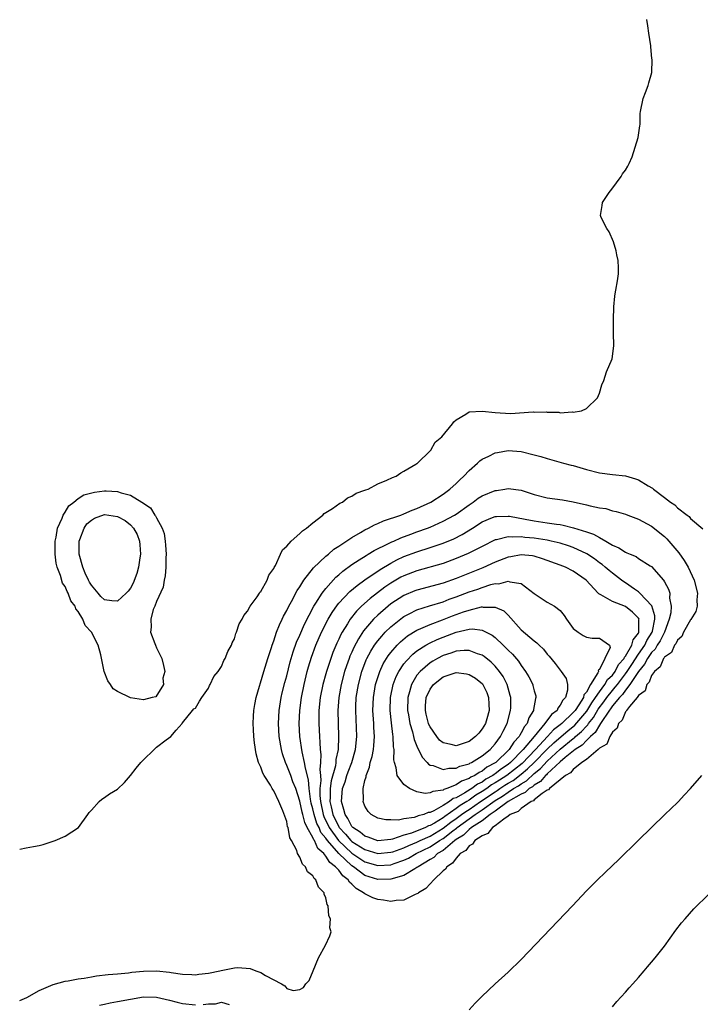
# Model space of a CAD drawing. Units: inches. Extents: x 2520000 to 2523000, y 1563000 to 1563451.
# Drawn here: x 2520000 to 2520104, y 1563300 to 1563451 of the extents above; entities that cross this region are included whole.
import ezdxf

# ---------------------------------------------------------------- set-up
doc = ezdxf.new("R2010")
doc.units = ezdxf.units.IN
doc.header["$MEASUREMENT"] = 0
doc.layers.add('LD25201563_2ft', color=193, linetype='Continuous')

msp = doc.modelspace()

# ---------------------------------------------------------------- linework, layer by layer
at = {"layer": 'LD25201563_2ft'}
for points, elevation in [([(2520000, 1563323.7), (2520001, 1563323.87), (2520002.1, 1563324.1), (2520003, 1563324.25), (2520003.6, 1563324.4), (2520005, 1563324.85), (2520005.43, 1563325), (2520007, 1563325.68), (2520009.02, 1563327), (2520010.44, 1563329), (2520010.69, 1563329.31), (2520011, 1563329.69), (2520012.18, 1563331), (2520012.62, 1563331.38), (2520013, 1563331.61), (2520013.81, 1563332.19), (2520015, 1563332.93), (2520016.08, 1563333.92), (2520017, 1563335.02), (2520017.89, 1563336.11), (2520018.59, 1563337), (2520021, 1563339.35), (2520022.49, 1563340.49), (2520023.2, 1563341), (2520024.03, 1563341.97), (2520024.94, 1563343), (2520024.96, 1563343.04), (2520025, 1563343.07), (2520026.51, 1563345), (2520026.76, 1563345.24), (2520027, 1563345.37), (2520027.59, 1563346.41), (2520027.94, 1563347), (2520029, 1563348.43), (2520029.15, 1563348.85), (2520029.25, 1563349), (2520029.79, 1563350.21), (2520030.47, 1563351), (2520031, 1563351.73), (2520031.35, 1563352.65), (2520031.57, 1563353), (2520031.95, 1563354.05), (2520032.5, 1563355), (2520032.64, 1563355.36), (2520033, 1563355.98), (2520033.21, 1563356.79), (2520033.3, 1563357), (2520033.72, 1563358.28), (2520034.16, 1563359), (2520034.4, 1563359.6), (2520035, 1563360.23), (2520035.4, 1563361), (2520036.47, 1563362.47), (2520036.8, 1563363), (2520036.86, 1563363.14), (2520037, 1563363.26), (2520037.98, 1563365), (2520038.24, 1563365.76), (2520039, 1563366.78), (2520039.06, 1563366.94), (2520039.26, 1563367.26), (2520040.04, 1563369), (2520040.33, 1563369.67), (2520041, 1563370.25), (2520041.66, 1563371), (2520043, 1563372.16), (2520043.4, 1563372.6), (2520044.05, 1563373), (2520045, 1563373.8), (2520046.55, 1563375), (2520046.76, 1563375.24), (2520047, 1563375.38), (2520048.01, 1563376.01), (2520049.16, 1563376.84), (2520049.54, 1563377), (2520050.34, 1563377.66), (2520051, 1563377.9), (2520051.65, 1563378.35), (2520053, 1563378.81), (2520053.12, 1563378.88), (2520053.5, 1563379), (2520055, 1563379.81), (2520056.35, 1563380.35), (2520057.22, 1563380.78), (2520057.82, 1563381), (2520058.5, 1563381.5), (2520059, 1563381.74), (2520060.83, 1563382.83), (2520061, 1563382.94), (2520061.07, 1563383), (2520063, 1563384.86), (2520063.12, 1563385), (2520063.8, 1563386.2), (2520064.82, 1563387), (2520066.47, 1563389), (2520066.65, 1563389.35), (2520067, 1563389.61), (2520068.52, 1563390.52), (2520069, 1563390.88), (2520071.03, 1563390.97), (2520073, 1563390.75), (2520075.38, 1563390.62), (2520078.84, 1563390.84), (2520079, 1563390.82), (2520080.84, 1563390.84), (2520081, 1563390.81), (2520082.79, 1563390.79), (2520083, 1563390.73), (2520084.84, 1563390.84), (2520085, 1563390.8), (2520086.28, 1563391), (2520087, 1563391.39), (2520088.7, 1563393), (2520089, 1563393.75), (2520089.4, 1563395), (2520089.67, 1563395.67), (2520090.09, 1563397), (2520090.97, 1563399), (2520091.23, 1563401), (2520091.19, 1563403), (2520091.19, 1563404.81), (2520091.18, 1563405), (2520091.22, 1563407), (2520091.35, 1563408.65), (2520091.42, 1563409), (2520091.55, 1563409.55), (2520091.8, 1563411), (2520091.93, 1563412.07), (2520091.95, 1563413), (2520091.88, 1563414.12), (2520091.68, 1563415), (2520091.58, 1563415.58), (2520091.18, 1563417), (2520090.53, 1563418.53), (2520090.16, 1563419), (2520089.27, 1563420.73), (2520089.15, 1563421), (2520089.43, 1563422.57), (2520089.47, 1563423), (2520090.53, 1563424.53), (2520090.92, 1563425.08), (2520092.37, 1563427), (2520092.56, 1563427.44), (2520093, 1563427.97), (2520093.38, 1563428.62), (2520093.58, 1563429), (2520094.03, 1563430.03), (2520094.97, 1563433), (2520095.21, 1563434.79), (2520095.25, 1563435), (2520095.29, 1563436.71), (2520095.31, 1563437), (2520095.72, 1563439), (2520096.07, 1563439.93), (2520096.51, 1563441), (2520096.62, 1563441.38), (2520097.07, 1563443), (2520097.11, 1563445), (2520097.08, 1563445.08), (2520096.89, 1563447), (2520096.9, 1563447.1), (2520096.59, 1563449), (2520096.45, 1563450.15), (2520096.28, 1563451.1)], 6296), ([(2520000, 1563300.44), (2520001.07, 1563300.93), (2520003, 1563301.97), (2520003.69, 1563302.31), (2520005.12, 1563302.88), (2520007, 1563303.4), (2520007.46, 1563303.46), (2520009, 1563303.77), (2520009.9, 1563303.9), (2520011, 1563304.09), (2520011.79, 1563304.21), (2520013.57, 1563304.43), (2520015, 1563304.55), (2520016.71, 1563304.71), (2520017.21, 1563304.79), (2520019, 1563304.96), (2520021, 1563305.01), (2520023, 1563304.8), (2520023.27, 1563304.73), (2520025, 1563304.48), (2520026.43, 1563304.43), (2520027, 1563304.37), (2520027.52, 1563304.48), (2520029, 1563304.63), (2520030.74, 1563305), (2520030.94, 1563305.06), (2520033, 1563305.47), (2520033.49, 1563305.49), (2520035.37, 1563305.37), (2520036.28, 1563305), (2520037, 1563304.76), (2520037.74, 1563304.26), (2520040.19, 1563303), (2520040.7, 1563302.7), (2520041, 1563302.29), (2520042.01, 1563301.99), (2520043, 1563302.11), (2520043.58, 1563302.42), (2520043.92, 1563303), (2520044.46, 1563303.54), (2520045.05, 1563305), (2520045.9, 1563307), (2520046.93, 1563308.93), (2520047.63, 1563310.37), (2520047.81, 1563311), (2520047.63, 1563311.63), (2520047.74, 1563313), (2520047.46, 1563313.46), (2520047.37, 1563315), (2520047.2, 1563315.2), (2520047, 1563316.2), (2520046.76, 1563316.76), (2520046.74, 1563317), (2520045.87, 1563317.87), (2520045.45, 1563319), (2520045.19, 1563319.19), (2520045, 1563319.57), (2520044.21, 1563320.21), (2520043.88, 1563321), (2520043.4, 1563321.4), (2520043, 1563322.45), (2520042.66, 1563323), (2520042.53, 1563323.47), (2520041.74, 1563325), (2520041.45, 1563325.45), (2520041.22, 1563327), (2520041.14, 1563327.14), (2520041, 1563327.92), (2520040.42, 1563329.58), (2520039.79, 1563331), (2520039, 1563332.65), (2520038.84, 1563332.84), (2520038.78, 1563333), (2520038.5, 1563333.5), (2520037.54, 1563335), (2520037.34, 1563335.34), (2520037, 1563336.31), (2520036.69, 1563337), (2520036.31, 1563338.31), (2520036.04, 1563340.04), (2520035.96, 1563341), (2520035.91, 1563342.09), (2520035.84, 1563343), (2520035.89, 1563344.11), (2520035.94, 1563345), (2520036.1, 1563345.9), (2520036.33, 1563347), (2520037.49, 1563351), (2520038.1, 1563353), (2520038.64, 1563354.64), (2520038.74, 1563355), (2520039, 1563355.7), (2520039.44, 1563357), (2520039.87, 1563358.13), (2520040.3, 1563359), (2520040.52, 1563359.48), (2520041, 1563360.34), (2520041.32, 1563361), (2520041.72, 1563361.72), (2520042.6, 1563363.4), (2520043, 1563364), (2520043.63, 1563365), (2520045.1, 1563366.9), (2520047, 1563368.69), (2520047.39, 1563369), (2520048.25, 1563369.75), (2520049, 1563370.23), (2520051, 1563371.58), (2520052.32, 1563372.32), (2520053, 1563372.74), (2520053.55, 1563373), (2520054.48, 1563373.52), (2520055, 1563373.72), (2520055.88, 1563374.13), (2520058.51, 1563375), (2520059, 1563375.18), (2520060.25, 1563375.75), (2520061, 1563376.01), (2520063.1, 1563377), (2520065, 1563378.22), (2520066.05, 1563379), (2520067, 1563379.85), (2520067.58, 1563380.42), (2520068.21, 1563381), (2520069, 1563381.85), (2520070.3, 1563383), (2520070.65, 1563383.35), (2520071, 1563383.57), (2520072.03, 1563384.03), (2520073, 1563384.54), (2520073.36, 1563384.64), (2520075, 1563384.91), (2520077, 1563384.78), (2520079, 1563384.28), (2520079.99, 1563383.99), (2520081, 1563383.67), (2520083.48, 1563383), (2520084.66, 1563382.66), (2520085, 1563382.6), (2520087, 1563382.02), (2520089, 1563381.51), (2520091, 1563381.24), (2520093.02, 1563381.02), (2520094.57, 1563380.57), (2520095, 1563380.41), (2520096.51, 1563379.49), (2520097.15, 1563379.15), (2520097.32, 1563379), (2520099, 1563377.68), (2520099.93, 1563377), (2520100.57, 1563376.57), (2520101, 1563376.14), (2520102.47, 1563375), (2520102.78, 1563374.78), (2520103, 1563374.5), (2520104.9, 1563372.9)], 6298), ([(2520069, 1563299), (2520069.95, 1563300.05), (2520070.95, 1563301.05), (2520072.99, 1563303), (2520075, 1563304.8), (2520077, 1563306.76), (2520084.86, 1563315), (2520087, 1563317.27), (2520088.71, 1563319), (2520089.88, 1563320.12), (2520091, 1563321.16), (2520091.93, 1563322.07), (2520092.93, 1563323), (2520093.96, 1563324.04), (2520094.98, 1563325), (2520099.06, 1563329), (2520101, 1563330.84), (2520101.16, 1563331), (2520102.03, 1563331.97), (2520103, 1563333), (2520104.74, 1563335)], 6300), ([(2520091, 1563299.49), (2520091.7, 1563300.3), (2520092.36, 1563301), (2520093, 1563301.71), (2520093.59, 1563302.41), (2520094.13, 1563303), (2520095, 1563303.99), (2520095.87, 1563305), (2520096.38, 1563305.62), (2520097, 1563306.31), (2520097.57, 1563307), (2520099, 1563308.81), (2520100.76, 1563311.24), (2520101.63, 1563312.37), (2520102.16, 1563313), (2520103.5, 1563314.5), (2520103.99, 1563315), (2520108.13, 1563319)], 6302), ([(2520012.26, 1563299.74), (2520013, 1563299.87), (2520013.91, 1563300.09), (2520015, 1563300.27), (2520017, 1563300.65), (2520019, 1563301), (2520021, 1563300.98), (2520023, 1563300.52), (2520024.19, 1563300.19), (2520025, 1563300), (2520027, 1563299.8)], 6300), ([(2520028.16, 1563299.84), (2520029, 1563299.95), (2520030.06, 1563299.94), (2520031, 1563300.17), (2520032.18, 1563299.82)], 6300)]:
    msp.add_lwpolyline(points, dxfattribs=dict(at, elevation=elevation))
for points, elevation in [([(2520096.27, 1563349), (2520096.01, 1563347.99), (2520095, 1563347.29), (2520094.8, 1563347), (2520093.62, 1563345.62), (2520093.17, 1563345), (2520093.13, 1563344.87), (2520093, 1563344.79), (2520092.5, 1563343.5), (2520091.94, 1563343), (2520091.75, 1563342.25), (2520091, 1563341.64), (2520090.63, 1563341), (2520090.17, 1563339.83), (2520089, 1563339.19), (2520088.81, 1563339), (2520087, 1563337.48), (2520086.33, 1563337), (2520085, 1563335.94), (2520084.59, 1563335.41), (2520083.8, 1563335), (2520081.33, 1563333), (2520081.2, 1563332.8), (2520081, 1563332.73), (2520080.23, 1563332.22), (2520079, 1563331.26), (2520078.87, 1563331.13), (2520078.55, 1563331), (2520077, 1563329.93), (2520076.53, 1563329.47), (2520075.32, 1563329), (2520075, 1563328.77), (2520074.32, 1563328.32), (2520073, 1563327.29), (2520072.57, 1563327), (2520071.89, 1563326.11), (2520071, 1563325.75), (2520069.9, 1563325), (2520069.54, 1563324.46), (2520069, 1563324.18), (2520068.51, 1563323.49), (2520067.63, 1563323), (2520067, 1563322.32), (2520066.47, 1563321.53), (2520065.56, 1563321), (2520065.37, 1563320.63), (2520065, 1563320.37), (2520063.58, 1563319), (2520063, 1563318.37), (2520062.36, 1563317.64), (2520061.23, 1563317), (2520061.13, 1563316.88), (2520061, 1563316.81), (2520060.71, 1563316.71), (2520059, 1563315.85), (2520057.82, 1563315.82), (2520057, 1563315.65), (2520055.87, 1563315.87), (2520055, 1563315.95), (2520054.22, 1563316.22), (2520053, 1563316.84), (2520052.8, 1563317), (2520051.64, 1563317.64), (2520051, 1563318.33), (2520050.62, 1563318.62), (2520050.41, 1563319), (2520049.61, 1563319.61), (2520049, 1563320.45), (2520048.5, 1563321), (2520047.63, 1563321.63), (2520047, 1563322.63), (2520046.68, 1563323), (2520045.78, 1563323.78), (2520045.25, 1563325), (2520045.14, 1563325.14), (2520045, 1563325.47), (2520044.15, 1563327), (2520043.76, 1563327.76), (2520043.46, 1563329), (2520043.36, 1563329.36), (2520043, 1563331.06), (2520042.38, 1563333), (2520041.96, 1563334.04), (2520041.61, 1563335), (2520041, 1563336.56), (2520040.79, 1563337), (2520040.35, 1563338.35), (2520040.18, 1563339), (2520039.86, 1563341), (2520039.73, 1563343), (2520039.83, 1563345), (2520040.16, 1563347), (2520040.32, 1563347.68), (2520040.72, 1563349.28), (2520041, 1563350.31), (2520041.53, 1563352.46), (2520041.99, 1563354.01), (2520042.51, 1563355.49), (2520043, 1563356.57), (2520043.73, 1563358.27), (2520045.16, 1563361), (2520045.47, 1563361.47), (2520046.42, 1563363), (2520047, 1563363.74), (2520048.55, 1563365.45), (2520049, 1563365.82), (2520049.62, 1563366.38), (2520051, 1563367.39), (2520052.11, 1563368.11), (2520053.18, 1563368.82), (2520053.5, 1563369), (2520054.42, 1563369.58), (2520056.62, 1563370.62), (2520057.12, 1563370.88), (2520057.43, 1563371), (2520058.5, 1563371.5), (2520060.05, 1563372.05), (2520061, 1563372.41), (2520062.6, 1563373), (2520063, 1563373.16), (2520065, 1563374.06), (2520066.74, 1563375), (2520067, 1563375.16), (2520069, 1563376.59), (2520069.63, 1563377), (2520070.41, 1563377.59), (2520071, 1563377.97), (2520073, 1563378.8), (2520073.2, 1563378.8), (2520074.5, 1563379), (2520075, 1563379.1), (2520077, 1563378.81), (2520079, 1563378.15), (2520081, 1563377.65), (2520083.36, 1563377.36), (2520085, 1563377.06), (2520087, 1563376.57), (2520087.6, 1563376.4), (2520089, 1563376.1), (2520089.99, 1563375.99), (2520091, 1563375.68), (2520091.58, 1563375.58), (2520093, 1563375.15), (2520093.36, 1563375), (2520095, 1563374.38), (2520096.32, 1563373.68), (2520097, 1563373.28), (2520099, 1563371.72), (2520099.37, 1563371.37), (2520101.2, 1563369.2), (2520102.03, 1563368.02), (2520102.61, 1563367), (2520103.58, 1563365), (2520104.09, 1563363), (2520103.98, 1563361.98), (2520104.01, 1563361), (2520103.83, 1563360.17), (2520103.03, 1563358.97), (2520103, 1563358.94), (2520101.94, 1563357), (2520101.66, 1563356.34), (2520101, 1563355.81), (2520100.76, 1563355.24), (2520100.55, 1563355), (2520100.1, 1563353.9), (2520099, 1563353.19), (2520098.93, 1563353.07), (2520098.86, 1563353), (2520098.32, 1563351.68), (2520097.47, 1563351), (2520097, 1563350.34), (2520096.64, 1563349.36)], 6300), ([(2520006.69, 1563375), (2520007, 1563375.44), (2520007.56, 1563376.44), (2520008.33, 1563377), (2520009, 1563377.53), (2520009.87, 1563378.13), (2520011.46, 1563378.54), (2520013, 1563378.74), (2520013.29, 1563378.71), (2520015, 1563378.64), (2520015.59, 1563378.41), (2520017, 1563378.07), (2520018.75, 1563377), (2520020.1, 1563376.1), (2520020.76, 1563375), (2520020.87, 1563374.87), (2520021, 1563374.56), (2520021.87, 1563373), (2520022.16, 1563372.16), (2520022.36, 1563371), (2520022.4, 1563370.4), (2520022.5, 1563369), (2520022.44, 1563368.44), (2520022.42, 1563367), (2520022.34, 1563365.66), (2520022.17, 1563365), (2520022.05, 1563363.95), (2520021, 1563361.72), (2520020.73, 1563361), (2520020.51, 1563360.51), (2520020.12, 1563359), (2520020.2, 1563357.79), (2520020.08, 1563357), (2520020.74, 1563355.26), (2520020.83, 1563355), (2520021, 1563354.62), (2520021.83, 1563353), (2520022.08, 1563351.92), (2520022.26, 1563351), (2520021.98, 1563349.98), (2520022.08, 1563349), (2520020.89, 1563347.11), (2520020.33, 1563347), (2520019, 1563346.62), (2520017, 1563346.95), (2520015, 1563347.89), (2520014.34, 1563348.34), (2520013.95, 1563349), (2520013.53, 1563349.53), (2520012.96, 1563350.96), (2520012.47, 1563353.53), (2520012.04, 1563355), (2520011.01, 1563357), (2520010.04, 1563358.04), (2520009.69, 1563359), (2520009, 1563360.18), (2520008.6, 1563360.6), (2520008.5, 1563361), (2520007.84, 1563361.84), (2520007.45, 1563363), (2520007.27, 1563363.27), (2520007, 1563364.02), (2520006.57, 1563364.57), (2520006.29, 1563365.71), (2520005.75, 1563367), (2520005.6, 1563367.6), (2520005.43, 1563369), (2520005.44, 1563371), (2520005.59, 1563371.59), (2520005.82, 1563373), (2520006.54, 1563374.54)], 6296), ([(2520009.67, 1563367), (2520009.12, 1563369), (2520009.13, 1563371), (2520009.24, 1563371.24), (2520009.89, 1563373), (2520010.33, 1563373.67), (2520011, 1563374.24), (2520011.47, 1563374.53), (2520013, 1563375.07), (2520015, 1563374.81), (2520016.17, 1563374.17), (2520017, 1563373.51), (2520017.46, 1563373), (2520018.01, 1563372.01), (2520018.37, 1563371), (2520018.43, 1563370.43), (2520018.55, 1563369), (2520018.45, 1563368.45), (2520018.24, 1563367), (2520017.98, 1563366.02), (2520017.43, 1563364.57), (2520017, 1563363.8), (2520016.66, 1563363.34), (2520016.34, 1563363), (2520015, 1563361.77), (2520014.16, 1563361.84), (2520013, 1563361.98), (2520012.48, 1563362.48), (2520012.03, 1563363), (2520011, 1563364.25), (2520010.72, 1563364.72), (2520010.58, 1563365), (2520010.07, 1563366.07)], 6298), ([(2520095, 1563350.99), (2520093.7, 1563349), (2520093, 1563348.13), (2520092.53, 1563347.47), (2520092.08, 1563347), (2520091, 1563345.69), (2520089.47, 1563343.47), (2520089.19, 1563343), (2520089, 1563342.74), (2520088.37, 1563341.63), (2520087.63, 1563341), (2520087, 1563340.38), (2520086.34, 1563339.66), (2520085.3, 1563339), (2520083.75, 1563337.75), (2520083, 1563337.12), (2520081, 1563335.27), (2520080.87, 1563335.13), (2520080.72, 1563335), (2520079.94, 1563334.06), (2520079, 1563333.53), (2520078.73, 1563333.27), (2520078.24, 1563333), (2520077.61, 1563332.39), (2520077, 1563332.14), (2520074.98, 1563331), (2520073, 1563329.53), (2520072.23, 1563329), (2520071, 1563328.06), (2520069.39, 1563327), (2520069, 1563326.7), (2520068.15, 1563325.85), (2520067, 1563325.15), (2520066.8, 1563325), (2520065, 1563323.51), (2520064.16, 1563323), (2520063.58, 1563322.42), (2520063, 1563322.09), (2520061.19, 1563321), (2520061, 1563320.85), (2520060.69, 1563320.69), (2520059, 1563319.66), (2520057, 1563319.07), (2520055, 1563319.03), (2520053, 1563319.67), (2520051.24, 1563321), (2520051, 1563321.15), (2520049, 1563323), (2520047.24, 1563325), (2520047, 1563325.36), (2520046.26, 1563326.26), (2520045.97, 1563327), (2520045.64, 1563327.64), (2520045.19, 1563329), (2520045, 1563329.88), (2520044.76, 1563330.76), (2520044.63, 1563331.36), (2520044.44, 1563333), (2520044.35, 1563334.35), (2520043.86, 1563336.14), (2520043.73, 1563337), (2520043.35, 1563338.65), (2520043.03, 1563341), (2520042.92, 1563343), (2520043, 1563345), (2520043.26, 1563347), (2520043.66, 1563349), (2520044.15, 1563351), (2520044.34, 1563351.67), (2520044.81, 1563353.19), (2520045.48, 1563355), (2520046.35, 1563357), (2520047.36, 1563359), (2520047.96, 1563360.04), (2520048.77, 1563361.23), (2520049, 1563361.48), (2520050.71, 1563363.29), (2520051.8, 1563364.2), (2520053, 1563365.07), (2520055.33, 1563366.67), (2520057, 1563367.64), (2520057.88, 1563368.12), (2520059, 1563368.62), (2520061, 1563369.38), (2520063, 1563370.01), (2520065, 1563370.68), (2520066.63, 1563371.37), (2520067.96, 1563372.04), (2520069.53, 1563373), (2520071, 1563373.96), (2520072.61, 1563374.61), (2520073, 1563374.78), (2520073.19, 1563374.81), (2520075, 1563374.84), (2520075.18, 1563374.82), (2520077.62, 1563374.38), (2520079, 1563374.1), (2520081, 1563373.83), (2520082.4, 1563373.6), (2520083, 1563373.54), (2520083.46, 1563373.46), (2520085.05, 1563373.05), (2520087, 1563372.43), (2520088.08, 1563372.08), (2520089, 1563371.55), (2520090, 1563371), (2520091, 1563370.4), (2520091.98, 1563369.98), (2520093, 1563369.3), (2520093.23, 1563369.23), (2520093.71, 1563369), (2520094.63, 1563368.63), (2520095, 1563368.36), (2520096.78, 1563367.22), (2520097, 1563367.09), (2520098.83, 1563365), (2520099, 1563364.75), (2520099.63, 1563363.63), (2520099.82, 1563363), (2520099.77, 1563362.23), (2520100.03, 1563361), (2520099.99, 1563359.99), (2520099.74, 1563359), (2520099, 1563357), (2520098.33, 1563355.67), (2520097.89, 1563355), (2520097.58, 1563354.42), (2520097, 1563353.88), (2520096.4, 1563353), (2520095.92, 1563352.08)], 6302), ([(2520047, 1563350.62), (2520046.55, 1563349), (2520046.14, 1563347), (2520045.95, 1563345), (2520045.93, 1563343.93), (2520045.93, 1563343), (2520046.01, 1563341), (2520046.09, 1563340.09), (2520046.12, 1563339), (2520046.24, 1563338.24), (2520046.2, 1563337), (2520046.07, 1563335.93), (2520046.17, 1563335), (2520046.22, 1563334.22), (2520046.08, 1563333), (2520046.08, 1563331.92), (2520046.16, 1563331), (2520046.6, 1563329), (2520046.7, 1563328.7), (2520047.53, 1563327), (2520048.95, 1563325), (2520051, 1563323.09), (2520053, 1563321.76), (2520055, 1563321.16), (2520057, 1563321.29), (2520057.47, 1563321.47), (2520059, 1563321.99), (2520059.69, 1563322.31), (2520060.87, 1563323), (2520063, 1563324.06), (2520064.43, 1563325), (2520065, 1563325.34), (2520066.51, 1563326.51), (2520067.08, 1563326.92), (2520067.15, 1563327), (2520069.94, 1563329), (2520071, 1563329.71), (2520073, 1563331.17), (2520074.15, 1563331.85), (2520075, 1563332.47), (2520075.82, 1563333), (2520076.57, 1563333.43), (2520077, 1563333.74), (2520077.81, 1563334.19), (2520079, 1563335.3), (2520079.94, 1563336.06), (2520081, 1563337.22), (2520082.96, 1563339.04), (2520085, 1563340.7), (2520085.19, 1563340.81), (2520085.36, 1563341), (2520086.25, 1563341.75), (2520087, 1563342.58), (2520087.23, 1563342.77), (2520087.35, 1563343), (2520088.09, 1563343.91), (2520088.83, 1563345.17), (2520089.69, 1563346.31), (2520090.15, 1563347), (2520091, 1563348.08), (2520091.45, 1563348.55), (2520091.77, 1563349), (2520093, 1563350.6), (2520093.29, 1563351), (2520093.96, 1563352.04), (2520095, 1563353.62), (2520095.96, 1563355), (2520096.28, 1563355.72), (2520097.11, 1563357), (2520097.15, 1563357.15), (2520097.53, 1563359), (2520097.54, 1563359.54), (2520097.05, 1563361.05), (2520095.21, 1563363), (2520095, 1563363.19), (2520094.4, 1563363.6), (2520093, 1563364.6), (2520092.75, 1563364.75), (2520092.42, 1563365), (2520091, 1563366.08), (2520090.49, 1563366.49), (2520089.91, 1563367), (2520089.41, 1563367.41), (2520089, 1563367.69), (2520088.26, 1563368.26), (2520087.06, 1563369.06), (2520085, 1563370.02), (2520084.28, 1563370.28), (2520083, 1563370.67), (2520081.61, 1563371), (2520081, 1563371.13), (2520079, 1563371.44), (2520077.57, 1563371.57), (2520077, 1563371.65), (2520075.6, 1563371.6), (2520075, 1563371.66), (2520073.21, 1563371.21), (2520073, 1563371.18), (2520071, 1563370.2), (2520068.88, 1563369.12), (2520067, 1563368.31), (2520065, 1563367.57), (2520061, 1563366.46), (2520059, 1563365.69), (2520058.54, 1563365.46), (2520057, 1563364.56), (2520056.06, 1563363.94), (2520053.8, 1563362.2), (2520052.47, 1563361), (2520051.73, 1563360.27), (2520050.72, 1563359), (2520050.32, 1563358.32), (2520049.51, 1563357), (2520049.32, 1563356.68), (2520049, 1563355.95), (2520048.69, 1563355.31), (2520048.1, 1563353.9), (2520047.76, 1563353), (2520047.11, 1563351)], 6304), ([(2520070.76, 1563331), (2520073, 1563332.52), (2520073.3, 1563332.7), (2520073.71, 1563333), (2520074.49, 1563333.51), (2520075, 1563333.83), (2520075.74, 1563334.26), (2520077, 1563335.19), (2520077.99, 1563336.01), (2520079.01, 1563336.99), (2520081, 1563339.03), (2520081.99, 1563340.01), (2520083.16, 1563341), (2520084.14, 1563341.86), (2520085.25, 1563342.75), (2520087.09, 1563344.91), (2520087.82, 1563346.18), (2520088.42, 1563347), (2520089, 1563347.86), (2520089.86, 1563349), (2520090.25, 1563349.75), (2520091, 1563350.44), (2520091.42, 1563351), (2520091.95, 1563352.05), (2520092.79, 1563353), (2520092.84, 1563353.16), (2520093, 1563353.32), (2520093.98, 1563355), (2520094.17, 1563355.83), (2520095, 1563356.86), (2520095.07, 1563357), (2520095.08, 1563358.92), (2520095.1, 1563359), (2520095, 1563359.18), (2520094.1, 1563360.1), (2520093, 1563360.96), (2520091, 1563361.75), (2520089.24, 1563362.76), (2520089, 1563362.84), (2520088.9, 1563362.9), (2520088.84, 1563363), (2520086.95, 1563365), (2520085, 1563366.4), (2520083.81, 1563367), (2520083, 1563367.33), (2520080.28, 1563368.28), (2520079, 1563368.67), (2520078.72, 1563368.72), (2520077, 1563368.91), (2520075.39, 1563368.61), (2520075, 1563368.56), (2520073, 1563367.76), (2520071.1, 1563366.9), (2520067, 1563365.26), (2520065, 1563364.56), (2520061, 1563363.48), (2520060.65, 1563363.35), (2520059, 1563362.65), (2520057, 1563361.35), (2520056.56, 1563361), (2520055, 1563359.64), (2520054.34, 1563359), (2520052.8, 1563357.2), (2520052, 1563356), (2520051.32, 1563354.69), (2520051, 1563353.96), (2520050.69, 1563353.31), (2520050.58, 1563353), (2520050.16, 1563351.84), (2520049.89, 1563351), (2520049.36, 1563349), (2520048.99, 1563347), (2520048.84, 1563345), (2520048.89, 1563343), (2520048.97, 1563341), (2520048.89, 1563339), (2520048.55, 1563337.45), (2520048.54, 1563337), (2520048.48, 1563336.48), (2520047.84, 1563334.16), (2520047.69, 1563333), (2520047.68, 1563331.68), (2520047.64, 1563331), (2520047.81, 1563330.19), (2520048.1, 1563329), (2520049, 1563327.11), (2520049.07, 1563327), (2520050, 1563326), (2520050.86, 1563325), (2520051, 1563324.87), (2520053, 1563323.62), (2520055, 1563323.03), (2520057, 1563323.21), (2520057.3, 1563323.3), (2520059, 1563323.9), (2520059.74, 1563324.26), (2520061, 1563324.76), (2520061.49, 1563325), (2520063, 1563325.69), (2520065, 1563326.89), (2520066.17, 1563327.83), (2520067, 1563328.38), (2520067.84, 1563329), (2520068.5, 1563329.5), (2520069, 1563329.8)], 6306), ([(2520090.56, 1563355), (2520090.68, 1563354.68), (2520089, 1563351.31), (2520088.84, 1563351.16), (2520088.86, 1563351), (2520088.78, 1563350.78), (2520087.64, 1563349), (2520087, 1563347.83), (2520086.63, 1563347.37), (2520086.56, 1563347), (2520085.84, 1563345.84), (2520085.26, 1563345), (2520085, 1563344.69), (2520083.25, 1563343), (2520083, 1563342.8), (2520081.97, 1563342.03), (2520081.05, 1563341), (2520079.18, 1563339), (2520077.14, 1563336.86), (2520074.79, 1563335), (2520073.69, 1563334.31), (2520073, 1563333.86), (2520072.44, 1563333.56), (2520071.7, 1563333), (2520071, 1563332.53), (2520070.02, 1563331.98), (2520069, 1563331.23), (2520068.64, 1563331), (2520067.61, 1563330.39), (2520067, 1563329.92), (2520065.27, 1563328.73), (2520065, 1563328.51), (2520063.7, 1563327.7), (2520063, 1563327.31), (2520062.75, 1563327.25), (2520062.28, 1563327), (2520060.14, 1563326.14), (2520059, 1563325.82), (2520057.22, 1563325.22), (2520057, 1563325.18), (2520055, 1563324.99), (2520053.52, 1563325.53), (2520053, 1563325.67), (2520052.29, 1563326.29), (2520051.14, 1563327), (2520051, 1563327.16), (2520050.39, 1563328.39), (2520049.95, 1563329), (2520049.79, 1563329.79), (2520049.39, 1563331), (2520049.58, 1563333), (2520049.95, 1563334.05), (2520050.25, 1563335), (2520050.44, 1563335.56), (2520051.01, 1563337), (2520051.58, 1563339), (2520051.76, 1563341), (2520051.59, 1563345), (2520051.62, 1563345.62), (2520051.68, 1563347), (2520052.01, 1563349), (2520052.53, 1563351), (2520053.21, 1563352.79), (2520053.31, 1563353), (2520053.9, 1563354.1), (2520054.48, 1563355), (2520055, 1563355.71), (2520055.58, 1563356.42), (2520056.13, 1563357), (2520057, 1563357.86), (2520058.75, 1563359.25), (2520059, 1563359.42), (2520059.82, 1563359.82), (2520061, 1563360.43), (2520062.94, 1563361.06), (2520065, 1563361.7), (2520065.93, 1563362.07), (2520067, 1563362.43), (2520069, 1563363.2), (2520070.35, 1563363.65), (2520071, 1563363.9), (2520072.33, 1563364.33), (2520073, 1563364.48), (2520073.55, 1563364.45), (2520075, 1563364.86), (2520075.24, 1563364.76), (2520077, 1563364.52), (2520079, 1563362.94), (2520081, 1563361.64), (2520082.13, 1563361), (2520083, 1563360.34), (2520083.6, 1563359.6), (2520083.94, 1563359), (2520085, 1563357.58), (2520085.73, 1563357), (2520086.5, 1563356.5), (2520087, 1563356.25), (2520087.88, 1563356.12), (2520089, 1563356.09)], 6308), ([(2520083, 1563345.79), (2520082.64, 1563345.36), (2520082.5, 1563345), (2520081.64, 1563344.36), (2520080.65, 1563343), (2520078.97, 1563340.97), (2520077.31, 1563339), (2520075.38, 1563337), (2520075, 1563336.7), (2520073.97, 1563336.03), (2520073, 1563335.24), (2520072.84, 1563335.16), (2520072.64, 1563335), (2520071.58, 1563334.42), (2520071, 1563333.99), (2520070.31, 1563333.69), (2520069.4, 1563333), (2520069.14, 1563332.86), (2520068.32, 1563332.32), (2520067, 1563331.59), (2520066.55, 1563331.45), (2520065.98, 1563331), (2520065, 1563330.39), (2520063.57, 1563329.57), (2520063, 1563329.33), (2520062.7, 1563329.3), (2520062.04, 1563329), (2520061.2, 1563328.8), (2520061, 1563328.69), (2520060.54, 1563328.54), (2520059, 1563328.36), (2520058.16, 1563328.16), (2520057, 1563328.21), (2520056.2, 1563328.2), (2520055, 1563328.47), (2520053.98, 1563329), (2520053.49, 1563329.49), (2520053, 1563330.27), (2520052.73, 1563331), (2520052.77, 1563331.23), (2520052.71, 1563333), (2520053, 1563334.26), (2520053.18, 1563334.82), (2520053.17, 1563335), (2520053.72, 1563336.28), (2520053.83, 1563337), (2520054.1, 1563337.9), (2520054.3, 1563339), (2520054.37, 1563339.63), (2520054.47, 1563341), (2520054.38, 1563342.38), (2520054.36, 1563343), (2520054.23, 1563345), (2520054.3, 1563347), (2520054.65, 1563349), (2520054.72, 1563349.28), (2520055.28, 1563351), (2520055.83, 1563352.17), (2520056.33, 1563353), (2520056.59, 1563353.41), (2520057, 1563353.92), (2520057.94, 1563355), (2520058.46, 1563355.54), (2520059.55, 1563356.45), (2520061, 1563357.35), (2520061.58, 1563357.58), (2520063, 1563358.22), (2520064.94, 1563358.94), (2520066.47, 1563359.53), (2520068.15, 1563360.15), (2520069, 1563360.42), (2520070.89, 1563360.89), (2520071, 1563360.9), (2520071.14, 1563360.86), (2520073, 1563360.87), (2520074.31, 1563360.31), (2520075, 1563359.62), (2520077, 1563357.38), (2520079, 1563355.67), (2520079.4, 1563355.4), (2520079.76, 1563355), (2520080.41, 1563354.41), (2520081, 1563353.65), (2520081.31, 1563353.31), (2520082.2, 1563352.2), (2520083, 1563351.17), (2520083.15, 1563351), (2520083.9, 1563349.9), (2520084.11, 1563349), (2520084.11, 1563348.11), (2520083.78, 1563347), (2520083.4, 1563346.6)], 6310), ([(2520056.92, 1563347), (2520057.35, 1563349), (2520057.81, 1563350.19), (2520058.22, 1563351), (2520059, 1563352.14), (2520059.37, 1563352.63), (2520060.35, 1563353.65), (2520061, 1563354.14), (2520062.34, 1563355), (2520063, 1563355.37), (2520064.11, 1563355.89), (2520065, 1563356.25), (2520067.02, 1563357.02), (2520069, 1563357.48), (2520069.53, 1563357.53), (2520071, 1563357.34), (2520072.54, 1563356.54), (2520073, 1563356.19), (2520074.24, 1563355), (2520075, 1563354.25), (2520075.65, 1563353.65), (2520076.56, 1563352.56), (2520077, 1563351.88), (2520077.68, 1563351), (2520078.17, 1563350.17), (2520078.76, 1563349), (2520078.81, 1563348.81), (2520079, 1563348.02), (2520079.23, 1563347.23), (2520079.27, 1563347), (2520079.18, 1563346.82), (2520078.87, 1563345.13), (2520078.87, 1563345), (2520078.15, 1563343.85), (2520077.91, 1563343), (2520077.48, 1563342.52), (2520077, 1563341.55), (2520076.78, 1563341.22), (2520076.68, 1563341), (2520075.86, 1563340.14), (2520075.17, 1563339), (2520073.1, 1563337), (2520073, 1563336.93), (2520071.73, 1563336.27), (2520071, 1563335.67), (2520070.53, 1563335.47), (2520069.87, 1563335), (2520069.27, 1563334.73), (2520069, 1563334.53), (2520067.85, 1563334.15), (2520067, 1563333.57), (2520065.58, 1563333), (2520065.14, 1563332.86), (2520065, 1563332.75), (2520063.44, 1563332.56), (2520063, 1563332.32), (2520062.24, 1563332.24), (2520061, 1563332.51), (2520059.85, 1563333), (2520059, 1563333.64), (2520057.93, 1563335), (2520057.82, 1563336.18), (2520057.54, 1563337), (2520057.43, 1563337.43), (2520057.5, 1563339), (2520057.41, 1563339.41), (2520057.36, 1563341), (2520057.29, 1563341.29), (2520057.07, 1563343.07), (2520056.86, 1563345)], 6312), ([(2520066.21, 1563353.79), (2520065, 1563353.43), (2520064.16, 1563353), (2520063.42, 1563352.58), (2520063, 1563352.32), (2520061.47, 1563351), (2520061, 1563350.41), (2520060.16, 1563349), (2520059.85, 1563347.85), (2520059.58, 1563347), (2520059.54, 1563345), (2520059.67, 1563344.33), (2520059.89, 1563343), (2520060.29, 1563341.71), (2520060.46, 1563341), (2520060.54, 1563340.54), (2520061, 1563339.51), (2520061.8, 1563337.8), (2520062.57, 1563337), (2520062.75, 1563336.75), (2520063, 1563336.61), (2520063.48, 1563336.53), (2520065, 1563335.91), (2520065.87, 1563336.13), (2520067, 1563336.14), (2520067.57, 1563336.43), (2520069, 1563336.82), (2520069.1, 1563336.9), (2520069.36, 1563337), (2520071, 1563338.01), (2520072.24, 1563339), (2520073, 1563339.85), (2520073.84, 1563341), (2520074.21, 1563341.79), (2520074.85, 1563343), (2520075.37, 1563345), (2520075.39, 1563345.39), (2520075.39, 1563347), (2520075.31, 1563347.31), (2520074.82, 1563349), (2520074.21, 1563350.21), (2520073.68, 1563351), (2520073, 1563351.81), (2520072.4, 1563352.4), (2520071.29, 1563353.29), (2520071, 1563353.48), (2520070.3, 1563353.7), (2520069, 1563354.21), (2520068.22, 1563354.22), (2520067, 1563354.1)], 6314), ([(2520062.82, 1563342.82), (2520062.76, 1563343), (2520062.4, 1563344.4), (2520062.28, 1563345), (2520062.3, 1563345.7), (2520062.42, 1563347), (2520063, 1563348.25), (2520063.55, 1563349), (2520065, 1563350.14), (2520067, 1563350.8), (2520068.62, 1563350.62), (2520069, 1563350.53), (2520069.98, 1563349.98), (2520071.06, 1563349.06), (2520071.74, 1563347.74), (2520072, 1563347), (2520072.02, 1563345.98), (2520072.09, 1563345), (2520071.7, 1563343.7), (2520071.51, 1563343), (2520071, 1563342.16), (2520070.5, 1563341.5), (2520069.99, 1563341), (2520069, 1563340.22), (2520067, 1563339.54), (2520066.23, 1563339.77), (2520065, 1563340.02), (2520064.45, 1563340.45), (2520064.03, 1563341), (2520063, 1563342.48)], 6316)]:
    msp.add_lwpolyline(points, close=True, dxfattribs=dict(at, elevation=elevation))

doc.saveas('drawing.dxf')
